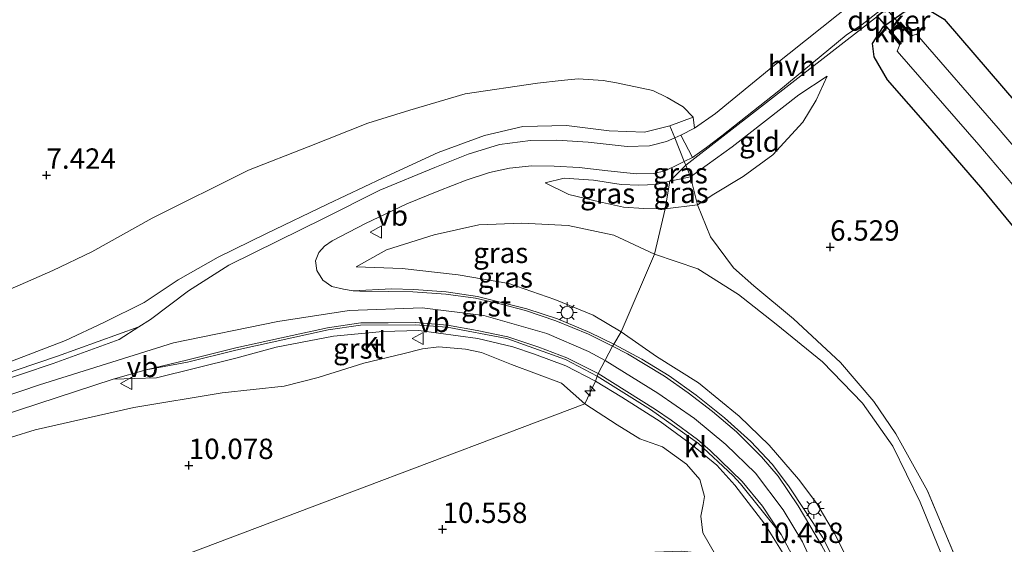
# Model space of a CAD drawing. Units: metres. Extents: x 208677 to 210008, y 456248 to 462501.
# Drawn here: x 209353 to 209474, y 459150 to 459215 of the extents above; entities that cross this region are included whole.
import ezdxf
from ezdxf.enums import TextEntityAlignment as Align

# ---------------------------------------------------------------- set-up
doc = ezdxf.new("R2010")
doc.units = ezdxf.units.M
doc.linetypes.add('IE-TERREINAFSCHEIDING', pattern=[10, 8, -2])
doc.layers.get('0').update_dxf_attribs({"lineweight": 25})
for name, color, linetype, lineweight in [('B-ME-AL-OVERIG-S-B1', 7, 'Continuous', 18), ('B-ME-GR-BOMENSTRUIKEN-GV-B6', 93, 'Continuous', 18), ('B-ME-GW-HOOGTEPUNT-S-B1', 10, 'Continuous', 25), ('B-ME-GW-INSTEEKWATERGANG-L-B1', 10, 'Continuous', 25), ('B-ME-GW-KRUINLIJN-L-B1', 93, 'Continuous', 18), ('B-ME-GW-TEENLIJN-L-B1', 93, 'Continuous', 18), ('B-ME-IE-GRASLAND-GV-B6', 93, 'Continuous', 18), ('B-ME-IE-GRONDWERKLIJN-GROND_INGERICHT-GV-B6', 253, 'Continuous', 18), ('B-ME-IE-HULPGEOMETRIE-L-B1', 53, 'Continuous', 18), ('B-ME-IE-MEUBILAIR_WEGMEUBILAIR-LICHTMAST-S-B1', 8, 'Continuous', 18), ('B-ME-IE-TERREINAFSCHEIDING-DOORGANG-L-B1', 8, 'IE-TERREINAFSCHEIDING-KUNSTMATIG-OPEN', 18), ('B-ME-IE-TERREINAFSCHEIDING-RASTERHEKWERK-L-B1', 8, 'IE-TERREINAFSCHEIDING', 18), ('B-ME-KW-DUIKER-GV-B6', 10, 'Continuous', 25), ('B-ME-OG-WATER-GV-B6', 153, 'Continuous', 18), ('B-ME-VH-VERH_SOORT-BITUMEN-GV-B6', 8, 'IE-TERREINAFSCHEIDING-NATUURLIJK-HOUTWAL', 18), ('B-ME-VH-VERH_SOORT-GV-B6', 8, 'Continuous', 18), ('B-ME-VH-VERH_SOORT-HALF_VERHARDING-GV-B6', 8, 'IE-TERREINAFSCHEIDING-NATUURLIJK-HOUTWAL', 18), ('B-ME-VH-VERH_SOORT-KLINKERS-GV-B6', 8, 'IE-TERREINAFSCHEIDING-NATUURLIJK-HOUTWAL', 18), ('B-ME-VV-KADEMUUR-GV-B6', 10, 'Continuous', 25), ('B-ME-VV-KADEMUUR-L-B1', 10, 'Continuous', 25), ('B-ME-VW-MEUBILAIR_WEGMEUBILAIR-VERKEERSBORD-S-B1', 8, 'Continuous', 18)]:
    doc.layers.add(name, color=color, linetype=linetype, lineweight=lineweight)
doc.styles.add('NLCS-ISO', font='NLCS-ISO.TTF')
doc.linetypes.add('IE-TERREINAFSCHEIDING-KUNSTMATIG-OPEN', pattern='A,7,-1.5,[67,NLCS.SHX,S=0.75,R=0,X=0,Y=0],-1.5', length=10)
doc.linetypes.add('IE-TERREINAFSCHEIDING-NATUURLIJK-HOUTWAL', pattern='A,7,-1.5,[67,NLCS.SHX,S=0.75,R=45,X=0,Y=0],-1.5,7,-1.5,[70,NLCS.SHX,S=0.75,R=0,X=0,Y=0],-1.5', length=20)

# ---------------------------------------------------------------- blocks, each defined once
blk = doc.blocks.new('verkeersbord')
for p, q in [((0, 0.75), (-0.75, -0.625)), ((0.75, -0.625), (0, 0.75)), ((-0.75, -0.625), (0.75, -0.625))]:
    blk.add_line(p, q)
blk = doc.blocks.new('hecto')
for p, q in [((0, 0.625), (-0.625, 0)), ((0, -0.625), (0, 0.625)), ((-0.625, 0), (0.625, 0)), ((0.625, 0), (0, -0.625))]:
    blk.add_line(p, q)
blk = doc.blocks.new('hoogtepunt')
for p, q in [((-0.5, 0), (0.5, 0)), ((0, 0.5), (0, -0.5))]:
    blk.add_line(p, q)
blk = doc.blocks.new('lantaarnpaal')
for p, q in [((0, 0.75), (0, 1.25)), ((-0.75, 0), (-1.25, 0)), ((-0.88, 0.88), (-0.53, 0.53)), ((0.53, 0.53), (0.88, 0.88)), ((0.75, 0), (1.25, 0)), ((-0.53, -0.53), (-0.88, -0.88)), ((0, -0.75), (0, -1.25)), ((0.53, -0.53), (0.88, -0.88))]:
    blk.add_line(p, q)
blk.add_circle((0, 0), 0.75)

msp = doc.modelspace()

# ---------------------------------------------------------------- linework, layer by layer
at = {"layer": 'B-ME-GR-BOMENSTRUIKEN-GV-B6'}
for points in [[(209352.082, 459163.314, 10.08), (209354.951, 459164.236, 10.085), (209367.054, 459166.959, 10.297), (209377.903, 459168.749, 10.368), (209385.536, 459169.586, 10.373), (209389.693, 459170.624, 10.074), (209395.278, 459172.381, 10.199), (209400.071, 459173.532, 10.308), (209402.499, 459174.155, 10.145), (209404.477, 459174.397, 10.118), (209407.772, 459174.136, 10.216), (209409.735, 459173.693, 10.27), (209413.405, 459172.242, 10.188), (209419.547, 459169.947, 10.379), (209422.402, 459167.397, 10.243), (209393.8031, 459156.593, 10.0606), (209347.4981, 459139.1, 9.7653)], [(209438.4342, 459148.863, 10.7794), (209434.3104, 459149.3431, 10.7794), (209430.9999, 459149.2067, 10.7996), (209427.3332, 459148.6603, 10.8197), (209408.6732, 459144.4137, 10.7996), (209387.4831, 459140.5668, 10.5981), (209340.3257, 459130.3237, 9.9938), (209301.193, 459121.607, 9.47), (209347.4981, 459139.1, 9.7653), (209393.8031, 459156.593, 10.0606), (209422.402, 459167.397, 10.243), (209426.3532, 459164.8321, 10.4612), (209429.1336, 459163.1271, 10.4479), (209431.9282, 459162.12, 10.4479), (209434.8633, 459160.0142, 10.4612), (209436.5157, 459158.1349, 10.4744), (209437.0738, 459156.0521, 10.4744), (209436.9218, 459155.0596, 10.5142), (209436.6433, 459153.6147, 10.607), (209436.8818, 459151.5728, 10.6733), (209438.4342, 459148.863, 10.7794)]]:
    msp.add_polyline3d(points, dxfattribs=at)
at = {"layer": 'B-ME-GW-INSTEEKWATERGANG-L-B1'}
for points in [[(209464.7601, 459201.2037, 6.2221), (209459.5374, 459207.1938, 6.2978), (209457.8979, 459209.9953, 6.3381), (209457.716, 459211.6222, 6.5597), (209459.0498, 459213.7139, 6.5798), (209461.6013, 459215.5328, 6.6), (209464.0264, 459216.0936, 6.6), (209466.5097, 459214.636, 6.6), (209484.5593, 459193.5902, 6.6403)], [(209486.6743, 459174.9288, 6.7155), (209471.2453, 459193.7346, 6.3075), (209464.7601, 459201.2037, 6.2221)]]:
    msp.add_polyline3d(points, dxfattribs=at)
at = {"layer": 'B-ME-GW-KRUINLIJN-L-B1'}
for points in [[(209432.846, 459194.729, 7.605), (209435.3795, 459195.2585, 7.5237), (209440.4855, 459198.9542, 7.1029), (209448.6637, 459205.3401, 6.7905), (209452.122, 459207.6392, 6.5993)], [(209435.6798, 459202.5967, 7.104), (209432.83, 459201.532, 7.38), (209429.742, 459200.763, 7.572), (209425.384, 459200.931, 7.724), (209420.141, 459201.585, 8.04), (209414.805, 459201.453, 8.368), (209410.086, 459200.33, 8.647), (209404.42, 459198.245, 8.918), (209397.594, 459195.111, 9.484), (209390.812, 459191.899, 9.951), (209383.329, 459188.296, 10.312), (209377.426, 459185.429, 10.362), (209372.498, 459182.618, 10.349), (209368.343, 459179.864, 10.345), (209363.404, 459177.41, 10.345), (209358.685, 459175.186, 10.333), (209351.671, 459172.491, 10.292)], [(209432.846, 459194.729, 7.605), (209431.137, 459194.339, 7.699), (209429.035, 459194.236, 7.761), (209426.882, 459194.338, 7.863), (209423.458, 459194.86, 7.999), (209419.868, 459195.088, 8.22), (209417.556, 459194.517, 8.274)], [(209394.365, 459184.22, 10.345), (209399.98, 459184.027, 10.321), (209406.857, 459183.248, 10.362), (209413.064, 459182.163, 10.407), (209418.733, 459180.213, 10.44), (209423.447, 459178.306, 10.427), (209426.855, 459176.262, 10.451)], [(209320.745, 459157.941, 10.37), (209355.497, 459169.728, 10.435), (209371.951, 459174.876, 10.481), (209384.754, 459177.519, 10.476), (209393.477, 459178.871, 10.472), (209402.433, 459179.185, 10.485), (209410.009, 459178.259, 10.489), (209417.743, 459176.034, 10.501), (209422.841, 459173.849, 10.513), (209424.8827, 459172.7319, 10.5002)], [(209426.855, 459176.262, 10.451), (209431.1908, 459173.1987, 10.5216), (209436.3339, 459169.9845, 10.5216), (209441.3323, 459165.9073, 10.5216), (209445.0371, 459162.3322, 10.5216), (209448.6154, 459158.1486, 10.5614), (209450.8619, 459155.1937, 10.5879), (209453.0535, 459151.4757, 10.5614), (209454.5766, 459148.4194, 10.5747), (209457.0608, 459142.7526, 10.6012), (209461.2049, 459131.6824, 10.6402), (209467.525, 459114.0342, 10.529), (209472.8695, 459098.827, 10.6616), (209477.1061, 459087.2159, 10.5556), (209480.4468, 459077.5371, 10.529), (209484.5745, 459065.2216, 10.529), (209490.4479, 459047.8978, 10.476), (209495.9268, 459032.1299, 10.476), (209502.7453, 459012.6237, 10.3699), (209506.7441, 459001.6927, 10.3699), (209510.395, 458991.6557, 10.2373)], [(209424.8827, 459172.7319, 10.5002), (209424.919, 459172.712, 10.5), (209431.3578, 459168.7212, 10.4603), (209435.8634, 459165.5922, 10.4986), (209439.687, 459162.3969, 10.5177), (209443.3292, 459158.8874, 10.5814), (209446.718, 459154.405, 10.5814), (209449.1187, 459150.4646, 10.5559), (209452.1165, 459143.8597, 10.5496), (209454.7865, 459137.9862, 10.7112), (209458.0208, 459130.1851, 10.7112), (209463.7058, 459113.8415, 10.5363), (209470.5474, 459094.2066, 10.5113), (209475.9891, 459078.3533, 10.6113)]]:
    msp.add_polyline3d(points, dxfattribs=at)
at = {"layer": 'B-ME-GW-TEENLIJN-L-B1'}
for points in [[(209435.6798, 459202.5967, 7.104), (209434.4844, 459203.8455, 6.8385), (209432.4952, 459204.9988, 6.7058), (209430.7386, 459205.8618, 6.6615), (209426.2986, 459206.8023, 6.75), (209424.6387, 459207.1077, 6.75), (209421.589, 459207.2814, 6.7943), (209419.4829, 459207.1061, 6.7943), (209416.5818, 459206.7725, 6.9713), (209407.7337, 459205.4582, 7.2368), (209400.919, 459203.438, 7.458), (209395.767, 459201.872, 7.457), (209388.444, 459198.933, 7.592), (209381.155, 459196.105, 7.791), (209369.313, 459190.207, 7.868), (209361.9, 459186.071, 7.861), (209357.128, 459183.767, 7.679), (209353.135, 459181.994, 7.687), (209347.437, 459179.6, 7.675)], [(209452.122, 459207.6392, 6.5993), (209450.8013, 459204.6606, 6.5547), (209449.1609, 459201.9697, 6.4527), (209445.4723, 459197.9677, 6.4144), (209441.8501, 459195.3096, 6.4463), (209438.2183, 459193.1232, 6.714), (209436.2079, 459191.8425, 7.2304), (209432.268, 459191.361, 7.297)], [(209432.268, 459191.361, 7.297), (209429.658, 459191.389, 7.457), (209427.162, 459191.558, 7.646), (209424.203, 459192.209, 7.781), (209420.438, 459193.096, 7.982), (209417.556, 459194.517, 8.274)], [(209394.365, 459184.22, 10.345), (209398.073, 459186.294, 9.906), (209403.922, 459188.133, 9.373), (209409.379, 459189.37, 8.852), (209414.656, 459189.584, 8.323), (209420.351, 459189.3, 7.925), (209425.949, 459188.117, 7.654), (209430.963, 459185.775, 7.416)], [(209510.395, 458991.6557, 10.2373), (209510.9112, 459002.4011, 9.1523), (209511.0637, 459005.5752, 8.9246), (209510.3105, 459018.0963, 7.6649), (209509.5075, 459024.5644, 7.3599), (209508.6858, 459030.3977, 7.1477), (209506.2796, 459040.3004, 6.6571), (209500.7051, 459055.1748, 6.856), (209493.6283, 459075.2012, 6.8295), (209486.0643, 459096.302, 6.803), (209478.7359, 459116.7541, 7.1212), (209467.6207, 459145.3285, 7.2145), (209463.5554, 459155.321, 7.0539), (209460.1822, 459162.2279, 6.8795), (209456.4785, 459167.4967, 6.8407), (209451.5815, 459172.5638, 6.8213), (209445.8753, 459177.1716, 6.8601), (209441.2383, 459180.817, 7.0539), (209436.2753, 459183.9817, 7.2089), (209430.963, 459185.775, 7.416)]]:
    msp.add_polyline3d(points, dxfattribs=at)
at = {"layer": 'B-ME-IE-GRASLAND-GV-B6'}
for points in [[(209464.7601, 459201.2037, 6.2221), (209459.5374, 459207.1938, 6.2978), (209457.8979, 459209.9953, 6.3381), (209457.716, 459211.6222, 6.5597), (209459.0498, 459213.7139, 6.5798), (209461.6013, 459215.5328, 6.6), (209464.0264, 459216.0936, 6.6), (209466.5097, 459214.636, 6.6), (209484.5593, 459193.5902, 6.6403)], [(209462.6, 459212.6097, 4.9537), (209461.1403, 459214.2466, 5.8362), (209459.7584, 459213.0896, 5.8362), (209461.0572, 459211.5052, 5.0233), (209460.7408, 459210.7139, 5.0243), (209470.7402, 459199.2051, 5.0465), (209485.3393, 459182.0103, 5.0465)], [(209487.738, 459184.0556, 5.0465), (209473.1297, 459201.2612, 5.0465), (209463.0856, 459212.7798, 5.0465), (209462.6, 459212.6097, 4.9537)], [(209347.437, 459179.6, 7.675), (209353.135, 459181.994, 7.687), (209357.128, 459183.767, 7.679), (209361.9, 459186.071, 7.861), (209369.313, 459190.207, 7.868), (209381.155, 459196.105, 7.791), (209388.444, 459198.933, 7.592), (209395.767, 459201.872, 7.457), (209400.919, 459203.438, 7.458), (209407.7337, 459205.4582, 7.2368), (209416.5818, 459206.7725, 6.9713), (209419.4829, 459207.1061, 6.7943), (209421.589, 459207.2814, 6.7943), (209424.6387, 459207.1077, 6.75), (209426.2986, 459206.8023, 6.75), (209430.7386, 459205.8618, 6.6615), (209432.4952, 459204.9988, 6.7058), (209434.4844, 459203.8455, 6.8385), (209435.6798, 459202.5967, 7.104)], [(209351.671, 459172.491, 10.292), (209358.685, 459175.186, 10.333), (209363.404, 459177.41, 10.345), (209368.343, 459179.864, 10.345), (209372.498, 459182.618, 10.349), (209377.426, 459185.429, 10.362), (209383.329, 459188.296, 10.312), (209390.812, 459191.899, 9.951), (209397.594, 459195.111, 9.484), (209404.42, 459198.245, 8.918), (209410.086, 459200.33, 8.647), (209414.805, 459201.453, 8.368), (209420.141, 459201.585, 8.04), (209425.384, 459200.931, 7.724), (209429.742, 459200.763, 7.572), (209432.83, 459201.532, 7.38), (209435.6798, 459202.5967, 7.104), (209435.872, 459201.238, 7.211), (209434.1909, 459200.3738, 7.4108), (209433.4483, 459200.0418, 7.4714), (209432.411, 459199.614, 7.535), (209430.333, 459199.079, 7.638), (209427.602, 459199.004, 7.744), (209422.806, 459199.528, 8.027), (209418.984, 459199.755, 8.282), (209415.723, 459199.744, 8.442), (209411.948, 459199.254, 8.676), (209408.09, 459198.036, 8.934), (209404.013, 459196.416, 9.184), (209397.238, 459193.618, 9.64), (209390.348, 459190.175, 10.091), (209384.769, 459187.407, 10.341), (209378.714, 459184.413, 10.46), (209373.774, 459181.276, 10.481), (209369.134, 459177.769, 10.501), (209367.6944, 459176.8543, 10.495), (209357.7087, 459173.2767, 10.482), (209344.9861, 459168.9529, 10.431)], [(209435.6798, 459202.5967, 7.104), (209432.83, 459201.532, 7.38), (209429.742, 459200.763, 7.572), (209425.384, 459200.931, 7.724), (209420.141, 459201.585, 8.04), (209414.805, 459201.453, 8.368), (209410.086, 459200.33, 8.647), (209404.42, 459198.245, 8.918), (209397.594, 459195.111, 9.484), (209390.812, 459191.899, 9.951), (209383.329, 459188.296, 10.312), (209377.426, 459185.429, 10.362), (209372.498, 459182.618, 10.349), (209368.343, 459179.864, 10.345), (209363.404, 459177.41, 10.345), (209358.685, 459175.186, 10.333), (209351.671, 459172.491, 10.292)], [(209486.6743, 459174.9288, 6.7155), (209471.2453, 459193.7346, 6.3075), (209464.7601, 459201.2037, 6.2221)], [(209434.6031, 459197.151, 7.4575), (209434.797, 459196.705, 7.473), (209432.846, 459194.729, 7.605), (209431.137, 459194.339, 7.699), (209429.035, 459194.236, 7.761), (209426.882, 459194.338, 7.863), (209423.458, 459194.86, 7.999), (209419.868, 459195.088, 8.22), (209417.556, 459194.517, 8.274), (209420.438, 459193.096, 7.982), (209424.203, 459192.209, 7.781), (209427.162, 459191.558, 7.646), (209429.658, 459191.389, 7.457), (209432.268, 459191.361, 7.297), (209430.963, 459185.775, 7.416), (209425.949, 459188.117, 7.654), (209420.351, 459189.3, 7.925), (209414.656, 459189.584, 8.323), (209409.379, 459189.37, 8.852), (209403.922, 459188.133, 9.373), (209398.073, 459186.294, 9.906), (209394.365, 459184.22, 10.345), (209399.98, 459184.027, 10.321), (209406.857, 459183.248, 10.362), (209413.064, 459182.163, 10.407), (209418.733, 459180.213, 10.44), (209423.447, 459178.306, 10.427), (209426.855, 459176.262, 10.451), (209425.9555, 459174.7341, 10.5915), (209423.0278, 459176.1448, 10.542), (209419.0547, 459177.8323, 10.559), (209415.3049, 459179.0711, 10.538), (209409.2349, 459180.5896, 10.522), (209405.3951, 459181.1672, 10.534), (209401.4228, 459181.4308, 10.513), (209398.6843, 459181.5405, 10.554), (209393.965, 459181.2893, 10.554), (209392.7856, 459181.4691, 10.554), (209391.375, 459181.808, 10.534), (209390.267, 459182.581, 10.538), (209389.512, 459183.759, 10.444), (209389.373, 459184.956, 10.341), (209389.758, 459185.963, 10.239), (209390.462, 459186.753, 10.173), (209391.397, 459187.407, 10.12), (209395.507, 459189.558, 9.923), (209400.55, 459191.951, 9.603), (209404.481, 459193.538, 9.336), (209407.847, 459194.848, 9.09), (209410.724, 459195.818, 8.844), (209413.165, 459196.333, 8.659), (209415.899, 459196.637, 8.446), (209418.626, 459196.586, 8.261), (209421.724, 459196.421, 8.06), (209425.235, 459195.99, 7.9), (209428.748, 459195.629, 7.761), (209430.82, 459195.659, 7.642), (209432.263, 459196.005, 7.589), (209433.919, 459196.807, 7.494), (209434.6031, 459197.151, 7.4575)], [(209434.797, 459196.705, 7.473), (209435.3795, 459195.2585, 7.5237), (209432.846, 459194.729, 7.605), (209434.797, 459196.705, 7.473)], [(209432.846, 459194.729, 7.605), (209432.268, 459191.361, 7.297), (209429.658, 459191.389, 7.457), (209427.162, 459191.558, 7.646), (209424.203, 459192.209, 7.781), (209420.438, 459193.096, 7.982), (209417.556, 459194.517, 8.274), (209419.868, 459195.088, 8.22), (209423.458, 459194.86, 7.999), (209426.882, 459194.338, 7.863), (209429.035, 459194.236, 7.761), (209431.137, 459194.339, 7.699), (209432.846, 459194.729, 7.605)], [(209432.268, 459191.361, 7.297), (209432.846, 459194.729, 7.605), (209435.3795, 459195.2585, 7.5237), (209436.2079, 459191.8425, 7.2304), (209432.268, 459191.361, 7.297)], [(209478.7359, 459116.7541, 7.1212), (209467.6207, 459145.3285, 7.2145), (209463.5554, 459155.321, 7.0539), (209460.1822, 459162.2279, 6.8795), (209456.4785, 459167.4967, 6.8407), (209451.5815, 459172.5638, 6.8213), (209445.8753, 459177.1716, 6.8601), (209441.2383, 459180.817, 7.0539), (209436.2753, 459183.9817, 7.2089), (209430.963, 459185.775, 7.416), (209432.268, 459191.361, 7.297)], [(209432.268, 459191.361, 7.297), (209436.2079, 459191.8425, 7.2304), (209437.8303, 459187.8939, 7.2539), (209440.6476, 459184.0853, 7.1952), (209443.1262, 459181.906, 7.1718), (209448.0062, 459177.8501, 6.9254), (209453.7628, 459172.483, 6.9254), (209457.8813, 459167.7012, 6.9254), (209460.5431, 459163.7136, 6.9489), (209464.452, 459156.7316, 7.0193), (209469.2319, 459145.328, 7.0779), (209480.2076, 459115.5318, 7.0779)], [(209430.963, 459185.775, 7.416), (209426.855, 459176.262, 10.451), (209423.447, 459178.306, 10.427), (209418.733, 459180.213, 10.44), (209413.064, 459182.163, 10.407), (209406.857, 459183.248, 10.362), (209399.98, 459184.027, 10.321), (209394.365, 459184.22, 10.345), (209398.073, 459186.294, 9.906), (209403.922, 459188.133, 9.373), (209409.379, 459189.37, 8.852), (209414.656, 459189.584, 8.323), (209420.351, 459189.3, 7.925), (209425.949, 459188.117, 7.654), (209430.963, 459185.775, 7.416)], [(209477.1061, 459087.2159, 10.5556), (209472.8695, 459098.827, 10.6616), (209467.525, 459114.0342, 10.529), (209461.2049, 459131.6824, 10.6402), (209457.0608, 459142.7526, 10.6012), (209454.5766, 459148.4194, 10.5747), (209453.0535, 459151.4757, 10.5614), (209450.8619, 459155.1937, 10.5879), (209448.6154, 459158.1486, 10.5614), (209445.0371, 459162.3322, 10.5216), (209441.3323, 459165.9073, 10.5216), (209436.3339, 459169.9845, 10.5216), (209431.1908, 459173.1987, 10.5216), (209426.855, 459176.262, 10.451), (209430.963, 459185.775, 7.416), (209436.2753, 459183.9817, 7.2089), (209441.2383, 459180.817, 7.0539), (209445.8753, 459177.1716, 6.8601), (209451.5815, 459172.5638, 6.8213), (209456.4785, 459167.4967, 6.8407), (209460.1822, 459162.2279, 6.8795), (209463.5554, 459155.321, 7.0539), (209467.6207, 459145.3285, 7.2145), (209478.7359, 459116.7541, 7.1212)], [(209350.687, 459165.8835, 10.3512), (209364.54, 459170.448, 10.333), (209369.86, 459170.615, 10.356), (209379.581, 459173.022, 10.352), (209384.535, 459174.364, 10.3), (209391.558, 459175.708, 10.29), (209397.614, 459176.298, 10.342), (209402.037, 459176.402, 10.277), (209409.293, 459175.438, 10.355), (209413.552, 459174.384, 10.386), (209416.246, 459173.511, 10.407), (209420.083, 459172.083, 10.386), (209423.713, 459170.209, 10.366), (209422.402, 459167.397, 10.243), (209419.547, 459169.947, 10.379), (209413.405, 459172.242, 10.188), (209409.735, 459173.693, 10.27), (209407.772, 459174.136, 10.216), (209404.477, 459174.397, 10.118), (209402.499, 459174.155, 10.145), (209400.071, 459173.532, 10.308), (209395.278, 459172.381, 10.199), (209389.693, 459170.624, 10.074), (209385.536, 459169.586, 10.373), (209377.903, 459168.749, 10.368), (209367.054, 459166.959, 10.297), (209354.951, 459164.236, 10.085), (209352.082, 459163.314, 10.08)], [(209454.5133, 459145.2084, 10.7281), (209451.5572, 459151.0269, 10.7714), (209447.4051, 459157.362, 10.6067), (209445.4089, 459159.9833, 10.5939), (209442.7644, 459162.7686, 10.5939), (209439.5347, 459165.6753, 10.5557), (209436.0676, 459168.4629, 10.5366), (209432.7428, 459170.862, 10.5238), (209429.3907, 459172.9094, 10.5557), (209425.9555, 459174.7341, 10.5915), (209426.855, 459176.262, 10.451), (209431.1908, 459173.1987, 10.5216), (209436.3339, 459169.9845, 10.5216), (209441.3323, 459165.9073, 10.5216), (209445.0371, 459162.3322, 10.5216), (209448.6154, 459158.1486, 10.5614), (209450.8619, 459155.1937, 10.5879), (209453.0535, 459151.4757, 10.5614), (209454.5766, 459148.4194, 10.5747)], [(209438.4342, 459148.863, 10.7794), (209436.8818, 459151.5728, 10.6733), (209436.6433, 459153.6147, 10.607), (209436.9218, 459155.0596, 10.5142), (209437.0738, 459156.0521, 10.4744), (209436.5157, 459158.1349, 10.4744), (209434.8633, 459160.0142, 10.4612), (209431.9282, 459162.12, 10.4479), (209429.1336, 459163.1271, 10.4479), (209426.3532, 459164.8321, 10.4612), (209422.402, 459167.397, 10.243), (209423.713, 459170.209, 10.366), (209426.9388, 459168.232, 10.2824), (209431.6666, 459165.2213, 10.2633), (209435.5084, 459162.4114, 10.29), (209438.5966, 459159.878, 10.3092), (209440.8278, 459157.4213, 10.3028), (209444.4908, 459152.6487, 10.3665), (209447.3671, 459148.0632, 10.3665)]]:
    msp.add_polyline3d(points, dxfattribs=at)
at = {"layer": 'B-ME-IE-GRONDWERKLIJN-GROND_INGERICHT-GV-B6'}
for points in [[(209452.122, 459207.6392, 6.5993), (209448.6637, 459205.3401, 6.7905), (209440.4855, 459198.9542, 7.1029), (209435.3795, 459195.2585, 7.5237), (209434.797, 459196.705, 7.473), (209461.891, 459217.827, 6.501), (209458.009, 459222.843, 6.305), (209495.3241, 459255.3671, 7.1326)], [(209461.891, 459217.827, 6.501), (209434.797, 459196.705, 7.473), (209434.6031, 459197.151, 7.4575), (209435.615, 459197.66, 7.404), (209437.314, 459198.853, 7.306), (209439.1937, 459200.286, 7.158), (209446.226, 459205.815, 6.928), (209454.464, 459212.641, 6.698), (209455.133, 459213.088, 6.675), (209456.439, 459213.96, 6.629), (209461.5158, 459217.994, 6.555)], [(209484.5593, 459193.5902, 6.6403), (209466.5097, 459214.636, 6.6), (209464.0264, 459216.0936, 6.6), (209461.6013, 459215.5328, 6.6), (209459.0498, 459213.7139, 6.5798), (209457.716, 459211.6222, 6.5597), (209457.8979, 459209.9953, 6.3381), (209459.5374, 459207.1938, 6.2978), (209464.7601, 459201.2037, 6.2221)], [(209453.492, 459215.176, 6.708), (209445.452, 459208.81, 6.924), (209438.423, 459203.025, 7.146), (209435.872, 459201.238, 7.211), (209435.6798, 459202.5967, 7.104), (209434.4844, 459203.8455, 6.8385), (209432.4952, 459204.9988, 6.7058), (209430.7386, 459205.8618, 6.6615), (209426.2986, 459206.8023, 6.75), (209424.6387, 459207.1077, 6.75), (209421.589, 459207.2814, 6.7943), (209419.4829, 459207.1061, 6.7943), (209416.5818, 459206.7725, 6.9713), (209407.7337, 459205.4582, 7.2368), (209400.919, 459203.438, 7.458), (209395.767, 459201.872, 7.457), (209388.444, 459198.933, 7.592), (209381.155, 459196.105, 7.791), (209369.313, 459190.207, 7.868), (209361.9, 459186.071, 7.861), (209357.128, 459183.767, 7.679), (209353.135, 459181.994, 7.687), (209347.437, 459179.6, 7.675)], [(209436.2079, 459191.8425, 7.2304), (209435.3795, 459195.2585, 7.5237), (209440.4855, 459198.9542, 7.1029), (209448.6637, 459205.3401, 6.7905), (209452.122, 459207.6392, 6.5993), (209450.8013, 459204.6606, 6.5547), (209449.1609, 459201.9697, 6.4527), (209445.4723, 459197.9677, 6.4144), (209441.8501, 459195.3096, 6.4463), (209438.2183, 459193.1232, 6.714), (209436.2079, 459191.8425, 7.2304)], [(209480.2076, 459115.5318, 7.0779), (209469.2319, 459145.328, 7.0779), (209464.452, 459156.7316, 7.0193), (209460.5431, 459163.7136, 6.9489), (209457.8813, 459167.7012, 6.9254), (209453.7628, 459172.483, 6.9254), (209448.0062, 459177.8501, 6.9254), (209443.1262, 459181.906, 7.1718), (209440.6476, 459184.0853, 7.1952), (209437.8303, 459187.8939, 7.2539), (209436.2079, 459191.8425, 7.2304), (209438.2183, 459193.1232, 6.714), (209441.8501, 459195.3096, 6.4463), (209445.4723, 459197.9677, 6.4144), (209449.1609, 459201.9697, 6.4527), (209450.8013, 459204.6606, 6.5547), (209452.122, 459207.6392, 6.5993)], [(209464.7601, 459201.2037, 6.2221), (209471.2453, 459193.7346, 6.3075), (209486.6743, 459174.9288, 6.7155)]]:
    msp.add_polyline3d(points, dxfattribs=at)
at = {"layer": 'B-ME-IE-HULPGEOMETRIE-L-B1'}
msp.add_polyline3d([(209495.3241, 459255.3671, 7.1326), (209458.009, 459222.843, 6.305), (209461.891, 459217.827, 6.501), (209434.797, 459196.705, 7.473), (209432.846, 459194.729, 7.605), (209432.268, 459191.361, 7.297), (209430.963, 459185.775, 7.416), (209426.855, 459176.262, 10.451), (209425.9555, 459174.7341, 10.5915), (209425.802, 459174.506, 10.571), (209424.047, 459171.119, 10.382), (209423.9354, 459170.815, 10.3767), (209423.713, 459170.209, 10.366), (209422.402, 459167.397, 10.243), (209393.8031, 459156.593, 10.0606), (209347.4981, 459139.1, 9.7653), (209301.193, 459121.607, 9.47), (209299.1311, 459120.5165, 9.47), (209255.6159, 459097.5027, 8.4676), (209212.636, 459074.772, 18.271), (209194.793, 459065.336, 18.386)], dxfattribs=at)
at = {"layer": 'B-ME-IE-TERREINAFSCHEIDING-DOORGANG-L-B1'}
msp.add_line((209435.3795, 459195.2585, 7.5237), (209434.797, 459196.705, 7.473), dxfattribs=at)
msp.add_polyline3d([(209434.797, 459196.705, 7.473), (209434.6031, 459197.151, 7.4575), (209433.4483, 459200.0418, 7.4714), (209432.83, 459201.532, 7.38)], dxfattribs=at)
at = {"layer": 'B-ME-IE-TERREINAFSCHEIDING-RASTERHEKWERK-L-B1'}
msp.add_polyline3d([(209511.5557, 458996.5806, 9.6207), (209511.6882, 459002.347, 9.1148), (209511.8595, 459009.7984, 8.4829), (209512.0102, 459019.6153, 7.8143), (209511.8367, 459028.0645, 7.3216), (209510.552, 459031.397, 7.031), (209507.6388, 459040.158, 6.7377), (209503.6528, 459051.029, 6.7495), (209499.5121, 459062.5056, 6.7729), (209493.8277, 459078.8048, 6.7964), (209486.9237, 459097.708, 6.902), (209480.2076, 459115.5318, 7.0779), (209469.2319, 459145.328, 7.0779), (209464.452, 459156.7316, 7.0193), (209460.5431, 459163.7136, 6.9489), (209457.8813, 459167.7012, 6.9254), (209453.7628, 459172.483, 6.9254), (209448.0062, 459177.8501, 6.9254), (209443.1262, 459181.906, 7.1718), (209440.6476, 459184.0853, 7.1952), (209437.8303, 459187.8939, 7.2539), (209436.2079, 459191.8425, 7.2304), (209435.3795, 459195.2585, 7.5237)], dxfattribs=at)
at = {"layer": 'B-ME-KW-DUIKER-GV-B6'}
msp.add_polyline3d([(209458.2812, 459215.0129, 4.8275), (209459.3847, 459215.8732, 4.8275), (209461.1061, 459213.9543, 4.8275), (209460.0215, 459213.0158, 4.8275), (209458.2812, 459215.0129, 4.8275)], dxfattribs=at)
at = {"layer": 'B-ME-OG-WATER-GV-B6'}
msp.add_polyline3d([(209485.3393, 459182.0103, 5.0465), (209470.7402, 459199.2051, 5.0465), (209460.7408, 459210.7139, 5.0243), (209461.0572, 459211.5052, 5.0233), (209461.2139, 459211.6411, 5.0196), (209460.0215, 459213.0158, 5.0196), (209461.1061, 459213.9543, 5.0196), (209462.4411, 459212.4671, 4.9635), (209462.6, 459212.6097, 4.9537), (209463.0856, 459212.7798, 5.0465), (209473.1297, 459201.2612, 5.0465), (209487.738, 459184.0556, 5.0465)], dxfattribs=at)
at = {"layer": 'B-ME-VH-VERH_SOORT-BITUMEN-GV-B6'}
for points in [[(209345.4774, 459168.4475, 10.468), (209357.1677, 459172.3577, 10.462), (209365.2802, 459175.3203, 10.485), (209367.6944, 459176.8543, 10.495), (209369.134, 459177.769, 10.501), (209373.774, 459181.276, 10.481), (209378.714, 459184.413, 10.46), (209384.769, 459187.407, 10.341), (209390.348, 459190.175, 10.091), (209397.238, 459193.618, 9.64), (209404.013, 459196.416, 9.184), (209408.09, 459198.036, 8.934), (209411.948, 459199.254, 8.676), (209415.723, 459199.744, 8.442), (209418.984, 459199.755, 8.282), (209422.806, 459199.528, 8.027), (209427.602, 459199.004, 7.744), (209430.333, 459199.079, 7.638), (209432.411, 459199.614, 7.535), (209433.4483, 459200.0418, 7.4714), (209434.1909, 459200.3738, 7.4108), (209435.615, 459197.66, 7.404), (209434.6031, 459197.151, 7.4575), (209433.919, 459196.807, 7.494), (209432.263, 459196.005, 7.589), (209430.82, 459195.659, 7.642), (209428.748, 459195.629, 7.761), (209425.235, 459195.99, 7.9), (209421.724, 459196.421, 8.06), (209418.626, 459196.586, 8.261), (209415.899, 459196.637, 8.446), (209413.165, 459196.333, 8.659), (209410.724, 459195.818, 8.844), (209407.847, 459194.848, 9.09), (209404.481, 459193.538, 9.336), (209400.55, 459191.951, 9.603), (209395.507, 459189.558, 9.923), (209391.397, 459187.407, 10.12), (209390.462, 459186.753, 10.173), (209389.758, 459185.963, 10.239), (209389.373, 459184.956, 10.341), (209389.512, 459183.759, 10.444), (209390.267, 459182.581, 10.538), (209391.375, 459181.808, 10.534), (209392.7856, 459181.4691, 10.554), (209393.965, 459181.2893, 10.554), (209394.7975, 459181.2346, 10.55), (209398.291, 459181.183, 10.559), (209401.285, 459181.15, 10.513), (209405.362, 459180.874, 10.534), (209408.989, 459180.369, 10.522), (209411.963, 459179.683, 10.513), (209415.122, 459178.855, 10.538), (209418.866, 459177.611, 10.559), (209422.854, 459175.958, 10.542), (209425.802, 459174.506, 10.571), (209424.047, 459171.119, 10.382), (209420.191, 459173.034, 10.423), (209416.743, 459174.364, 10.394), (209412.972, 459175.628, 10.399), (209409.187, 459176.417, 10.386), (209405.571, 459177.065, 10.374), (209401.641, 459177.379, 10.378), (209398.262, 459177.349, 10.366), (209394.903, 459177.342, 10.358), (209390.846, 459176.742, 10.341), (209386.516, 459175.776, 10.304), (209379.582, 459174.276, 10.349), (209373.526, 459172.754, 10.329), (209368.599, 459171.589, 10.349), (209364.54, 459170.448, 10.333), (209350.687, 459165.8835, 10.3512)], [(209448.9113, 459146.81, 10.4379), (209446.4922, 459151.3891, 10.4443), (209444.2082, 459154.8483, 10.4188), (209441.7092, 459157.8691, 10.4252), (209437.8012, 459161.6672, 10.3869), (209436.2374, 459163.0348, 10.3869), (209433.0054, 459165.4079, 10.3678), (209431.0641, 459166.7269, 10.3742), (209424.047, 459171.119, 10.382), (209425.802, 459174.506, 10.571), (209427.6329, 459173.5647, 10.5858), (209432.162, 459170.7873, 10.5802), (209435.0696, 459168.769, 10.5353), (209438.0869, 459166.4481, 10.541), (209441.0191, 459163.9619, 10.5914), (209444.0978, 459160.8962, 10.5914), (209446.1107, 459158.5117, 10.5802), (209448.5758, 459154.88, 10.6139), (209451.4435, 459150.0775, 10.5971)]]:
    msp.add_polyline3d(points, dxfattribs=at)
at = {"layer": 'B-ME-VH-VERH_SOORT-GV-B6'}
for points in [[(209425.9555, 459174.7341, 10.5915), (209425.802, 459174.506, 10.571), (209422.854, 459175.958, 10.542), (209418.866, 459177.611, 10.559), (209415.122, 459178.855, 10.538), (209411.963, 459179.683, 10.513), (209408.989, 459180.369, 10.522), (209405.362, 459180.874, 10.534), (209401.285, 459181.15, 10.513), (209398.291, 459181.183, 10.559), (209394.7975, 459181.2346, 10.55), (209393.965, 459181.2893, 10.554), (209398.6843, 459181.5405, 10.554), (209401.4228, 459181.4308, 10.513), (209405.3951, 459181.1672, 10.534), (209409.2349, 459180.5896, 10.522), (209415.3049, 459179.0711, 10.538), (209419.0547, 459177.8323, 10.559), (209423.0278, 459176.1448, 10.542), (209425.9555, 459174.7341, 10.5915)], [(209344.9861, 459168.9529, 10.431), (209357.7087, 459173.2767, 10.482), (209367.6944, 459176.8543, 10.495)], [(209367.6944, 459176.8543, 10.495), (209365.2802, 459175.3203, 10.485), (209357.1677, 459172.3577, 10.462), (209345.4774, 459168.4475, 10.468)], [(209423.713, 459170.209, 10.366), (209420.083, 459172.083, 10.386), (209416.246, 459173.511, 10.407), (209413.552, 459174.384, 10.386), (209409.293, 459175.438, 10.355), (209402.037, 459176.402, 10.277), (209397.614, 459176.298, 10.342), (209391.558, 459175.708, 10.29), (209384.535, 459174.364, 10.3), (209379.581, 459173.022, 10.352), (209369.86, 459170.615, 10.356), (209364.54, 459170.448, 10.333), (209368.599, 459171.589, 10.349), (209373.6356, 459172.5263, 10.329), (209379.5788, 459173.9842, 10.349), (209390.9007, 459176.4711, 10.341), (209394.8776, 459177.0638, 10.358), (209401.5764, 459177.1116, 10.378), (209405.4987, 459176.8232, 10.374), (209412.8375, 459175.4145, 10.399), (209420.0345, 459172.8537, 10.4142), (209423.9354, 459170.815, 10.3767), (209423.713, 459170.209, 10.366)], [(209474.4048, 459090.0756, 10.5677), (209465.6806, 459114.7103, 10.5677), (209456.8108, 459138.8969, 10.6554), (209456.2484, 459140.2142, 10.541), (209453.5219, 459146.2572, 10.569), (209451.4435, 459150.0775, 10.5971), (209448.5758, 459154.88, 10.6139), (209446.1107, 459158.5117, 10.5802), (209444.0978, 459160.8962, 10.5914), (209441.0191, 459163.9619, 10.5914), (209438.0869, 459166.4481, 10.541), (209435.0696, 459168.769, 10.5353), (209432.162, 459170.7873, 10.5802), (209427.6329, 459173.5647, 10.5858), (209425.802, 459174.506, 10.571), (209425.9555, 459174.7341, 10.5915)], [(209425.9555, 459174.7341, 10.5915), (209429.3907, 459172.9094, 10.5557), (209432.7428, 459170.862, 10.5238), (209436.0676, 459168.4629, 10.5366), (209439.5347, 459165.6753, 10.5557), (209442.7644, 459162.7686, 10.5939), (209445.4089, 459159.9833, 10.5939), (209447.4051, 459157.362, 10.6067), (209451.5572, 459151.0269, 10.7714), (209454.5133, 459145.2084, 10.7281), (209455.6466, 459142.6373, 10.676), (209458.3083, 459136.3193, 10.6454), (209467.4287, 459111.1645, 10.6967), (209472.552, 459096.4902, 10.7332), (209475.2062, 459089.308, 10.5845)], [(209423.713, 459170.209, 10.366), (209423.9354, 459170.815, 10.3767), (209430.4667, 459166.7127, 10.2987), (209436.3638, 459162.5392, 10.3572), (209440.5751, 459158.599, 10.3572), (209441.5066, 459157.5807, 10.3572), (209446.4922, 459151.3891, 10.4443), (209448.9113, 459146.81, 10.4379)], [(209447.3671, 459148.0632, 10.3665), (209444.4908, 459152.6487, 10.3665), (209440.8278, 459157.4213, 10.3028), (209438.5966, 459159.878, 10.3092), (209435.5084, 459162.4114, 10.29), (209431.6666, 459165.2213, 10.2633), (209426.9388, 459168.232, 10.2824), (209423.713, 459170.209, 10.366)]]:
    msp.add_polyline3d(points, dxfattribs=at)
at = {"layer": 'B-ME-VH-VERH_SOORT-HALF_VERHARDING-GV-B6'}
msp.add_polyline3d([(209435.615, 459197.66, 7.404), (209434.1909, 459200.3738, 7.4108), (209435.872, 459201.238, 7.211), (209438.423, 459203.025, 7.146), (209445.452, 459208.81, 6.924), (209453.492, 459215.176, 6.708), (209459.7778, 459220.191, 6.547), (209461.5158, 459217.994, 6.555), (209456.439, 459213.96, 6.629), (209455.133, 459213.088, 6.675), (209454.464, 459212.641, 6.698), (209446.226, 459205.815, 6.928), (209439.1937, 459200.286, 7.158), (209437.314, 459198.853, 7.306), (209435.615, 459197.66, 7.404)], dxfattribs=at)
at = {"layer": 'B-ME-VH-VERH_SOORT-KLINKERS-GV-B6'}
for points in [[(209424.047, 459171.119, 10.382), (209423.9354, 459170.815, 10.3767), (209420.0345, 459172.8537, 10.4142), (209412.8375, 459175.4145, 10.399), (209405.4987, 459176.8232, 10.374), (209401.5764, 459177.1116, 10.378), (209394.8776, 459177.0638, 10.358), (209390.9007, 459176.4711, 10.341), (209379.5788, 459173.9842, 10.349), (209373.6356, 459172.5263, 10.329), (209368.599, 459171.589, 10.349), (209373.526, 459172.754, 10.329), (209379.582, 459174.276, 10.349), (209386.516, 459175.776, 10.304), (209390.846, 459176.742, 10.341), (209394.903, 459177.342, 10.358), (209398.262, 459177.349, 10.366), (209401.641, 459177.379, 10.378), (209405.571, 459177.065, 10.374), (209409.187, 459176.417, 10.386), (209412.972, 459175.628, 10.399), (209416.743, 459174.364, 10.394), (209420.191, 459173.034, 10.423), (209424.047, 459171.119, 10.382)], [(209424.047, 459171.119, 10.382), (209431.0641, 459166.7269, 10.3742), (209433.0054, 459165.4079, 10.3678), (209436.2374, 459163.0348, 10.3869), (209437.8012, 459161.6672, 10.3869), (209441.7092, 459157.8691, 10.4252), (209444.2082, 459154.8483, 10.4188), (209446.4922, 459151.3891, 10.4443), (209441.5066, 459157.5807, 10.3572), (209440.5751, 459158.599, 10.3572), (209436.3638, 459162.5392, 10.3572), (209430.4667, 459166.7127, 10.2987), (209423.9354, 459170.815, 10.3767), (209424.047, 459171.119, 10.382)]]:
    msp.add_polyline3d(points, dxfattribs=at)
at = {"layer": 'B-ME-VV-KADEMUUR-GV-B6'}
msp.add_polyline3d([(209462.6, 459212.6097, 4.9537), (209462.4411, 459212.4671, 4.9635), (209461.1061, 459213.9543, 5.0196), (209460.0215, 459213.0158, 5.0196), (209461.2139, 459211.6411, 5.0196), (209461.0572, 459211.5052, 5.0233), (209459.7584, 459213.0896, 5.8362), (209461.1403, 459214.2466, 5.8362), (209462.6, 459212.6097, 4.9537)], dxfattribs=at)
at = {"layer": 'B-ME-VV-KADEMUUR-L-B1'}
msp.add_polyline3d([(209461.1379, 459211.5752, 5.0245), (209459.908, 459213.0756, 5.8362), (209461.1295, 459214.0983, 5.8362), (209462.5205, 459212.5384, 4.9536)], dxfattribs=at)

# ---------------------------------------------------------------- block references
at = {"layer": 'B-ME-AL-OVERIG-S-B1', "rotation": 90}
msp.add_blockref('hecto', (209423.049, 459168.991, 10.324), dxfattribs=at)
at = {"layer": 'B-ME-GW-HOOGTEPUNT-S-B1', "rotation": 90}
for p in [(209356.352, 459195.479, 7.424), (209356.352, 459195.479, 7.424), (209452.502, 459186.655, 6.5286), (209452.502, 459186.655, 6.5286), (209373.8113, 459159.8528, 10.0785), (209373.8113, 459159.8528, 10.0785), (209404.9521, 459152.0046, 10.5585), (209404.9521, 459152.0046, 10.5585)]:
    msp.add_blockref('hoogtepunt', p, dxfattribs=at)
at = {"layer": 'B-ME-IE-MEUBILAIR_WEGMEUBILAIR-LICHTMAST-S-B1', "rotation": 90}
for p in [(209420.2316, 459178.6296, 10.5773), (209450.5139, 459154.5608, 10.7447)]:
    msp.add_blockref('lantaarnpaal', p, dxfattribs=at)
at = {"layer": 'B-ME-VW-MEUBILAIR_WEGMEUBILAIR-VERKEERSBORD-S-B1', "rotation": 90}
for p in [(209396.833, 459188.4935, 9.9697), (209401.951, 459175.422, 10.218), (209366.1893, 459169.9147, 10.3086)]:
    msp.add_blockref('verkeersbord', p, dxfattribs=at)

# ---------------------------------------------------------------- texts
at = {"layer": 'B-ME-GW-HOOGTEPUNT-S-B1', "ltscale": 0.2, "style": 'NLCS-ISO'}
for s, p in [('7.424', (209356.352, 459195.479, 7.424)), ('7.424', (209356.352, 459195.479, 7.424)), ('6.529', (209452.502, 459186.655, 6.5286)), ('6.529', (209452.502, 459186.655, 6.5286)), ('10.078', (209373.8113, 459159.8528, 10.0785)), ('10.078', (209373.8113, 459159.8528, 10.0785)), ('10.558', (209404.9521, 459152.0046, 10.5585)), ('10.558', (209404.9521, 459152.0046, 10.5585)), ('10.458', (209443.733, 459149.547, 10.4581)), ('10.458', (209443.733, 459149.547, 10.4581))]:
    msp.add_text(s, height=2.5, dxfattribs=at).set_placement(p, align=Align.BOTTOM_LEFT)
at = {"layer": 'B-ME-IE-GRASLAND-GV-B6', "ltscale": 0.2, "style": 'NLCS-ISO'}
for p in [(209434.11275, 459195.717), (209425.201, 459193.2245), (209434.23795, 459193.30975), (209412.085, 459185.94255), (209412.664, 459182.923)]:
    msp.add_text('gras', height=2.5, dxfattribs=at).set_placement(p, align=Align.MIDDLE_CENTER)
at = {"layer": 'B-ME-IE-GRONDWERKLIJN-GROND_INGERICHT-GV-B6', "ltscale": 0.2, "style": 'NLCS-ISO'}
msp.add_text('gld', height=2.5, dxfattribs=at).set_placement((209443.83349, 459199.60049), align=Align.MIDDLE_CENTER)
at = {"layer": 'B-ME-KW-DUIKER-GV-B6', "ltscale": 0.2, "style": 'NLCS-ISO'}
msp.add_text('duiker', height=2.5, dxfattribs=at).set_placement((209459.69731, 459214.45583), align=Align.MIDDLE_CENTER)
at = {"layer": 'B-ME-VH-VERH_SOORT-GV-B6', "ltscale": 0.2, "style": 'NLCS-ISO'}
for p in [(209410.29345, 459179.385), (209394.58124, 459174.20483)]:
    msp.add_text('grst', height=2.5, dxfattribs=at).set_placement(p, align=Align.MIDDLE_CENTER)
at = {"layer": 'B-ME-VH-VERH_SOORT-HALF_VERHARDING-GV-B6', "ltscale": 0.2, "style": 'NLCS-ISO'}
msp.add_text('hvh', height=2.5, dxfattribs=at).set_placement((209447.80304, 459208.90637), align=Align.MIDDLE_CENTER)
at = {"layer": 'B-ME-VH-VERH_SOORT-KLINKERS-GV-B6', "ltscale": 0.2, "style": 'NLCS-ISO'}
for p in [(209396.61294, 459175.00298), (209435.97101, 459162.0999)]:
    msp.add_text('kl', height=2.5, dxfattribs=at).set_placement(p, align=Align.MIDDLE_CENTER)
at = {"layer": 'B-ME-VV-KADEMUUR-GV-B6', "ltscale": 0.2, "style": 'NLCS-ISO'}
msp.add_text('kmr', height=2.5, dxfattribs=at).set_placement((209461.02391, 459213.0174), align=Align.MIDDLE_CENTER)
at = {"layer": 'B-ME-VV-KADEMUUR-L-B1', "ltscale": 0.2, "style": 'NLCS-ISO'}
msp.add_text('kmr', height=2.5, dxfattribs=at).set_placement((209461.0057, 459213.05187), align=Align.MIDDLE_CENTER)
at = {"layer": 'B-ME-VW-MEUBILAIR_WEGMEUBILAIR-VERKEERSBORD-S-B1', "ltscale": 0.2, "style": 'NLCS-ISO'}
for p in [(209396.833, 459188.4935, 9.9697), (209401.951, 459175.422, 10.218), (209366.1893, 459169.9147, 10.3086)]:
    msp.add_text('vb', height=2.5, dxfattribs=at).set_placement(p, align=Align.BOTTOM_LEFT)

doc.saveas('drawing.dxf')
